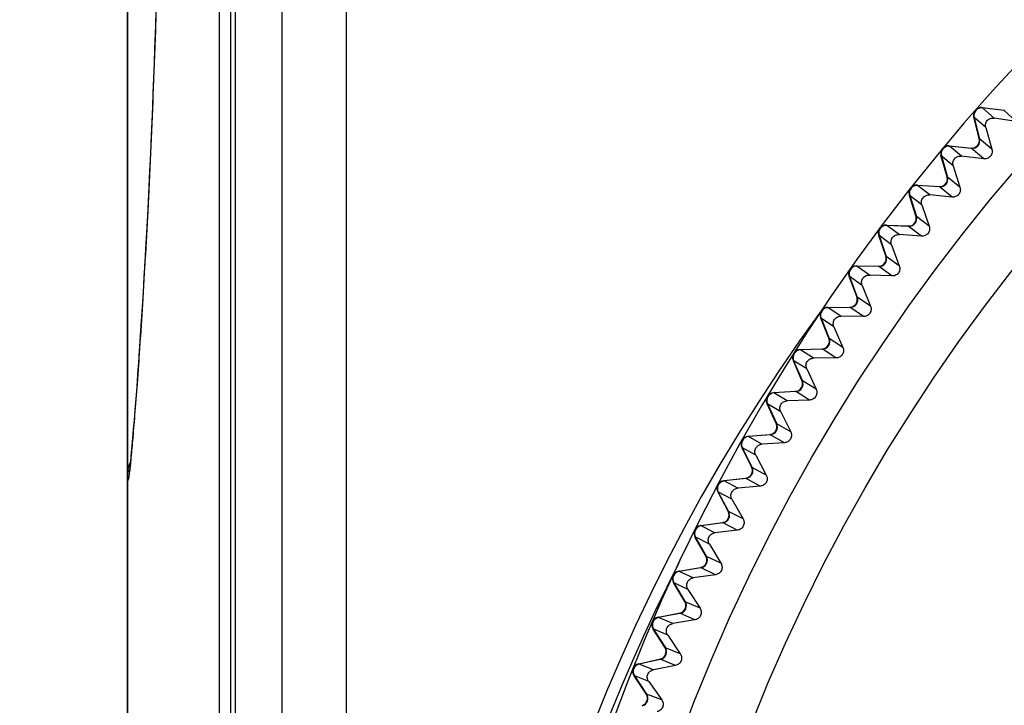
# Model space of a CAD drawing. Units: millimetres. Extents: x 57 to 827, y 22 to 579.
# Drawn here: x 472 to 485, y 273 to 282 of the extents above; entities that cross this region are included whole.
import ezdxf

# ---------------------------------------------------------------- set-up
doc = ezdxf.new("R2010")
doc.units = ezdxf.units.MM
doc.header["$LTSCALE"] = 46.255
doc.linetypes.add('PHANTOM', pattern=[0.8, 0.45, -0.05, 0.1, -0.05, 0.1, -0.05])
doc.layers.get('0').update_dxf_attribs({"linetype": 'CONTINUOUS'})
for name, color, linetype in [('3_ALL_AXIS', 7, 'CONTINUOUS'), ('5_ALL_CURVE', 7, 'CONTINUOUS'), ('DEFAULT_3', 7, 'PHANTOM')]:
    doc.layers.add(name, color=color, linetype=linetype)
doc.styles.get("Standard").update_dxf_attribs({"font": 'txt', "width": 0.8})
doc.dimstyles.new('DIMSTYLE_1', dxfattribs={"dimtxt": 2.5, "dimasz": 2.5, "dimexe": 2, "dimexo": 0.5, "dimtad": 1, "dimdec": 3, "dimlfac": 2, "dimdsep": 46, "dimtxsty": 'STANDARD', "dimblk": 'OPEN', "dimblk1": 'OPEN', "dimblk2": 'OPEN', "dimcen": 0.09, "dimadec": 0, "dimazin": 0, "dimtp": 0.3, "dimtm": 0.3, "dimtfac": 1, "dimtdec": 3, "dimtofl": 0, "dimtmove": 0, "dimatfit": 3, "dimldrblk": 'OPEN', "dimfxl": 1, "dimtolj": 1, "dimarcsym": 0})
doc.dimstyles.new('DIMSTYLE_5', dxfattribs={"dimtxt": 2.5, "dimasz": 2.5, "dimexe": 2, "dimexo": 0.5, "dimtad": 1, "dimdec": 3, "dimlfac": 2, "dimdsep": 46, "dimtxsty": 'STANDARD', "dimblk": 'OPEN', "dimblk1": 'OPEN', "dimblk2": 'OPEN', "dimcen": 0.09, "dimadec": 0, "dimazin": 0, "dimtp": 0.8, "dimtm": 0.8, "dimtfac": 1, "dimtdec": 3, "dimtofl": 0, "dimtmove": 0, "dimatfit": 3, "dimldrblk": 'OPEN', "dimfxl": 1, "dimtolj": 1, "dimarcsym": 0})
doc.dimstyles.new('DIMSTYLE_6', dxfattribs={"dimtxt": 2.5, "dimasz": 2.5, "dimexe": 2, "dimexo": 0.5, "dimtad": 1, "dimdec": 3, "dimlfac": 2, "dimdsep": 46, "dimtxsty": 'STANDARD', "dimblk": 'OPEN', "dimblk1": 'OPEN', "dimblk2": 'OPEN', "dimcen": 0.09, "dimadec": 0, "dimazin": 0, "dimtp": 0.5, "dimtm": 0.5, "dimtfac": 1, "dimtdec": 3, "dimtofl": 0, "dimtmove": 0, "dimatfit": 3, "dimldrblk": 'OPEN', "dimfxl": 1, "dimtolj": 1, "dimarcsym": 0})

# ---------------------------------------------------------------- blocks, each defined once
blk = doc.blocks.new('_DOT')
at = {"color": 0, "linetype": 'BYBLOCK'}
blk.add_line((-0.2, 0), (-1, 0), dxfattribs=at)
at = {"color": 0, "linetype": 'BYBLOCK', "const_width": 0.2}
blk.add_lwpolyline([(-0.1, 0, 1), (0.1, 0, 1)], format="xyb", close=True, dxfattribs=at)
blk = doc.blocks.new('_OPEN')
at = {"color": 0, "linetype": 'BYBLOCK'}
for p, q in [((0, 0), (-1, 0.2)), ((-1, -0.2), (0, 0)), ((-1, 0), (0, 0))]:
    blk.add_line(p, q, dxfattribs=at)
blk = doc.blocks.new('*D2')
at = {"color": 2, "linetype": 'CONTINUOUS'}
for p, q in [((473.66, 257.191), (473.66, 399.622)), ((533.66, 395.123), (533.66, 399.622)), ((473.66, 397.622), (503.66, 397.622)), ((533.66, 397.622), (503.66, 397.622))]:
    blk.add_line(p, q, dxfattribs=at)
at = {"color": 2, "linetype": 'CONTINUOUS', "xscale": 2.5, "yscale": 2.5, "zscale": 2.5, "rotation": 180}
blk.add_blockref('_OPEN', (473.66, 397.622), dxfattribs=at)
at = {"color": 2, "linetype": 'CONTINUOUS', "xscale": 2.5, "yscale": 2.5, "zscale": 2.5}
blk.add_blockref('_DOT', (533.66, 397.622), dxfattribs=at)
blk = doc.blocks.new('*D5')
at = {"color": 2, "linetype": 'CONTINUOUS'}
for p, q in [((523.886, 374.151), (443.41, 374.151)), ((445.41, 374.151), (445.41, 264.151)), ((445.41, 154.151), (445.41, 264.151)), ((526.554, 154.151), (443.41, 154.151))]:
    blk.add_line(p, q, dxfattribs=at)
at = {"color": 2, "linetype": 'CONTINUOUS', "xscale": 2.5, "yscale": 2.5, "zscale": 2.5}
for p, rotation in [((445.41, 374.151), 90), ((445.41, 154.151), 270)]:
    blk.add_blockref('_OPEN', p, dxfattribs=dict(at, rotation=rotation))
blk = doc.blocks.new('*D6')
at = {"color": 2, "linetype": 'CONTINUOUS'}
for p, q in [((541.66, 388.373), (541.66, 144.569)), ((473.66, 269.225), (473.66, 144.569)), ((473.66, 146.569), (507.66, 146.569)), ((541.66, 146.569), (507.66, 146.569))]:
    blk.add_line(p, q, dxfattribs=at)
at = {"color": 2, "linetype": 'CONTINUOUS', "xscale": 2.5, "yscale": 2.5, "zscale": 2.5, "rotation": 180}
blk.add_blockref('_OPEN', (473.66, 146.569), dxfattribs=at)
at = {"color": 2, "linetype": 'CONTINUOUS', "xscale": 2.5, "yscale": 2.5, "zscale": 2.5}
blk.add_blockref('_OPEN', (541.66, 146.569), dxfattribs=at)

msp = doc.modelspace()

# ---------------------------------------------------------------- linework, layer by layer
at = {"color": 7, "linetype": 'CONTINUOUS'}
for p, q in [((473.65959, 351.26058), (473.65959, 174.15108)), ((476.51378, 233.8178), (476.51378, 294.48436)), ((475.67387, 234.10284), (475.67387, 294.19932)), ((474.85656, 238.51322), (474.85656, 289.78894)), ((475.00542, 238.51322), (475.00542, 289.78894)), ((475.06322, 289.85875), (475.06322, 238.44278)), ((475.06438, 238.51322), (475.06438, 289.78894)), ((474.02586, 281.96933), (474.01926, 281.77022)), ((474.01926, 281.77022), (474.01244, 281.57308)), ((474.01244, 281.57308), (474.00541, 281.37801)), ((474.00541, 281.37801), (473.99817, 281.1851)), ((473.99817, 281.1851), (473.99076, 280.99474)), ((473.99076, 280.99474), (473.98319, 280.80749)), ((473.98319, 280.80749), (473.97554, 280.62426)), ((484.80053, 280.79937), (484.79549, 280.80384)), ((484.80392, 280.79897), (484.7989, 280.80343)), ((484.7989, 280.80343), (485.08138, 280.76875)), ((484.95278, 280.66646), (484.8013, 280.7993)), ((485.08632, 280.7643), (484.8013, 280.7993)), ((484.75862, 280.40335), (484.68721, 280.67946)), ((484.84378, 280.54216), (484.68721, 280.67946)), ((484.6923, 280.675), (484.7642, 280.39699)), ((485.2426, 280.62359), (484.95278, 280.66646)), ((485.2426, 280.62359), (485.08138, 280.76875)), ((473.97554, 280.62426), (473.96793, 280.44817)), ((484.84378, 280.54216), (484.92411, 280.26042)), ((473.96793, 280.44817), (473.95685, 280.20091)), ((484.76354, 280.39953), (484.75848, 280.40391)), ((484.75932, 280.40061), (484.75904, 280.40171)), ((484.76438, 280.39624), (484.75932, 280.40061)), ((484.92411, 280.26042), (484.7642, 280.39699)), ((484.37119, 280.29999), (484.36604, 280.30432)), ((484.37459, 280.29969), (484.36945, 280.30401)), ((484.36945, 280.30401), (484.65275, 280.27673)), ((484.52687, 280.17111), (484.37197, 280.29994)), ((484.6578, 280.27242), (484.37197, 280.29994)), ((484.81771, 280.13584), (484.65275, 280.27673)), ((473.95685, 280.20091), (473.94636, 279.9759)), ((484.33966, 279.90302), (484.26105, 280.17716)), ((484.42115, 280.04401), (484.26105, 280.17716)), ((484.26625, 280.17284), (484.34541, 279.8968)), ((484.81771, 280.13584), (484.52687, 280.17111)), ((484.42115, 280.04401), (484.50883, 279.76446)), ((473.94636, 279.9759), (473.93636, 279.76913)), ((484.34468, 279.89932), (484.3395, 279.90356)), ((484.34043, 279.90029), (484.34013, 279.90138)), ((484.3456, 279.89605), (484.34043, 279.90029)), ((484.50883, 279.76446), (484.34541, 279.8968)), ((473.93636, 279.76913), (473.92675, 279.57691)), ((483.95507, 279.78955), (483.94981, 279.79374)), ((483.95848, 279.78933), (483.95323, 279.79352)), ((483.95323, 279.79352), (484.23714, 279.77366)), ((484.11407, 279.66478), (483.95585, 279.78951)), ((484.2423, 279.76948), (483.95585, 279.78951)), ((484.40573, 279.63714), (484.23714, 279.77366)), ((484.01172, 279.53496), (483.84818, 279.66388)), ((483.84987, 279.65854), (483.84818, 279.66387)), ((483.93377, 279.39242), (483.84987, 279.65854)), ((483.8535, 279.65969), (483.93985, 279.38582)), ((484.40573, 279.63714), (484.11407, 279.66478)), ((473.92675, 279.57691), (473.91751, 279.3972)), ((484.01172, 279.53496), (484.10669, 279.2578)), ((473.91751, 279.3972), (473.90568, 279.1746)), ((483.93906, 279.38832), (483.93377, 279.39242)), ((483.94006, 279.38508), (483.93478, 279.38918)), ((484.10669, 279.2578), (483.93985, 279.38582)), ((483.55245, 279.26839), (483.54709, 279.27244)), ((483.55587, 279.26826), (483.55051, 279.2723)), ((483.55051, 279.2723), (483.83485, 279.25989)), ((483.71466, 279.14783), (483.55323, 279.26837)), ((483.84012, 279.25585), (483.55323, 279.26837)), ((484.00695, 279.12783), (483.83485, 279.25989)), ((473.90568, 279.1746), (473.89438, 278.96882)), ((483.45072, 279.13467), (483.44889, 279.13996)), ((483.61575, 279.01536), (483.4489, 279.13996)), ((483.54156, 278.87084), (483.45072, 279.13467)), ((483.45432, 279.13591), (483.54781, 278.8644)), ((484.00695, 279.12783), (483.71466, 279.14783)), ((483.61575, 279.01536), (483.71794, 278.74079)), ((473.89438, 278.96882), (473.88357, 278.77769)), ((483.54695, 278.86688), (483.54156, 278.87084)), ((483.54804, 278.86366), (483.54266, 278.86762)), ((483.71794, 278.74079), (483.54781, 278.8644)), ((473.88357, 278.77769), (473.87318, 278.59922)), ((483.16362, 278.73686), (483.15815, 278.74078)), ((483.16704, 278.73682), (483.16157, 278.74073)), ((483.16157, 278.74073), (483.44614, 278.73576)), ((483.32893, 278.62059), (483.1644, 278.73687)), ((483.45151, 278.73186), (483.1644, 278.73687)), ((483.62164, 278.60825), (483.44614, 278.73576)), ((473.87318, 278.59922), (473.86074, 278.39171)), ((483.06542, 278.60053), (483.06346, 278.60577)), ((483.23352, 278.48558), (483.06346, 278.60577)), ((483.16314, 278.33917), (483.06542, 278.60053)), ((483.06899, 278.60186), (483.16955, 278.33289)), ((483.62164, 278.60825), (483.32893, 278.62059)), ((483.23352, 278.48558), (483.34286, 278.21378)), ((473.86074, 278.39171), (473.84894, 278.20057)), ((483.16863, 278.33535), (483.16314, 278.33917)), ((483.1698, 278.33216), (483.16432, 278.33598)), ((483.34286, 278.21378), (483.16955, 278.33289)), ((473.84894, 278.20057), (473.83778, 278.02499)), ((482.78883, 278.19534), (482.78326, 278.19911)), ((482.78668, 278.19915), (483.07128, 278.20164)), ((482.79225, 278.19539), (482.78668, 278.19915)), ((483.07676, 278.19787), (482.78961, 278.19537)), ((482.95713, 278.08344), (482.78961, 278.19537)), ((483.25006, 278.07876), (483.07128, 278.20164)), ((473.83778, 278.02499), (473.82528, 277.83365)), ((482.69423, 278.05648), (482.69214, 278.06167)), ((482.86528, 277.94598), (482.69214, 278.06167)), ((482.79876, 277.79777), (482.69423, 278.05648)), ((482.69776, 278.05791), (482.80533, 277.79166)), ((483.25006, 278.07876), (482.95713, 278.08344)), ((473.82528, 277.83365), (473.81373, 277.66183)), ((482.86528, 277.94598), (482.9817, 277.67713)), ((482.80435, 277.79409), (482.79876, 277.79777)), ((482.80561, 277.79094), (482.80002, 277.79461)), ((482.9817, 277.67713), (482.80533, 277.79166)), ((473.81373, 277.66183), (473.8014, 277.48357)), ((482.42835, 277.6442), (482.42268, 277.64782)), ((482.4261, 277.64795), (482.71054, 277.65788)), ((482.43176, 277.64434), (482.4261, 277.64795)), ((482.71611, 277.65427), (482.42912, 277.64424)), ((482.59952, 277.53674), (482.42912, 277.64424)), ((482.89247, 277.53973), (482.71054, 277.65788)), ((473.8014, 277.48357), (473.79014, 277.32531)), ((482.33741, 277.50291), (482.33518, 277.50804)), ((482.5113, 277.39692), (482.33519, 277.50804)), ((482.44868, 277.24702), (482.33741, 277.50291)), ((482.34091, 277.50443), (482.45541, 277.24109)), ((482.89247, 277.53973), (482.59952, 277.53674)), ((473.79014, 277.32531), (473.77839, 277.16463)), ((482.5113, 277.39692), (482.63472, 277.13121)), ((482.45437, 277.24349), (482.44868, 277.24702)), ((482.4557, 277.24037), (482.45002, 277.2439)), ((482.63472, 277.13121), (482.45541, 277.24109)), ((473.77839, 277.16463), (473.7666, 277.00823)), ((482.08241, 277.0838), (482.07665, 277.08728)), ((482.08007, 277.0875), (482.36415, 277.10487)), ((482.08582, 277.08403), (482.08007, 277.0875)), ((482.36981, 277.1014), (482.08319, 277.08387)), ((482.25634, 276.98086), (482.08319, 277.08387)), ((482.54912, 276.99152), (482.36415, 277.10487)), ((473.7666, 277.00823), (473.75525, 276.86231)), ((481.99521, 276.94018), (481.99285, 276.94525)), ((482.17181, 276.83878), (481.99285, 276.94525)), ((482.11314, 276.6873), (481.99521, 276.94018)), ((481.99866, 276.9418), (482.12002, 276.68154)), ((482.54912, 276.99152), (482.25634, 276.98086)), ((473.75525, 276.86231), (473.74423, 276.72505)), ((482.17181, 276.83878), (482.30214, 276.5764)), ((473.74423, 276.72505), (473.73438, 276.60636)), ((482.11891, 276.68392), (482.11314, 276.6873)), ((482.12033, 276.68083), (482.11456, 276.68421)), ((482.30214, 276.5764), (482.12002, 276.68154)), ((473.73438, 276.60636), (473.72472, 276.49403)), ((473.72472, 276.49403), (473.71599, 276.39633)), ((481.75127, 276.51455), (481.74542, 276.51787)), ((481.74883, 276.51818), (482.03235, 276.54298)), ((481.75467, 276.51486), (481.74883, 276.51818)), ((482.03811, 276.53966), (481.75204, 276.51463)), ((481.92783, 276.41619), (481.75204, 276.51463)), ((482.22023, 276.43452), (481.92783, 276.41619)), ((482.22023, 276.43452), (482.03235, 276.54298)), ((473.70814, 276.31202), (473.70172, 276.24614)), ((473.71599, 276.39633), (473.70814, 276.31202)), ((481.66785, 276.3687), (481.66536, 276.3737)), ((481.84705, 276.27195), (481.66536, 276.3737)), ((481.79236, 276.11898), (481.66785, 276.3687)), ((481.67127, 276.3704), (481.79939, 276.11341)), ((473.69655, 276.19535), (473.69244, 276.15683)), ((473.70172, 276.24614), (473.69655, 276.19535)), ((481.84705, 276.27195), (481.9842, 276.01307)), ((473.67833, 276.04425), (473.67825, 276.04379)), ((473.6785, 276.04525), (473.67833, 276.04425)), ((473.67872, 276.0466), (473.6785, 276.04525)), ((473.679, 276.04831), (473.67872, 276.0466)), ((473.67943, 276.05112), (473.679, 276.04831)), ((473.67995, 276.05454), (473.67943, 276.05112)), ((473.68053, 276.05858), (473.67995, 276.05454)), ((473.68137, 276.06451), (473.68053, 276.05858)), ((473.68231, 276.07148), (473.68137, 276.06451)), ((473.68201, 276.04319), (473.68156, 276.03952)), ((473.68359, 276.08126), (473.68231, 276.07148)), ((473.68504, 276.09278), (473.68359, 276.08126)), ((473.687, 276.10893), (473.68504, 276.09278)), ((473.6893, 276.12874), (473.687, 276.10893)), ((473.69244, 276.15683), (473.6893, 276.12874)), ((481.79822, 276.11575), (481.79236, 276.11898)), ((481.79972, 276.11271), (481.79387, 276.11593)), ((481.9842, 276.01307), (481.79939, 276.11341)), ((481.43514, 275.93682), (481.4292, 275.93998)), ((481.4326, 275.94038), (481.71538, 275.9726)), ((481.43853, 275.93722), (481.4326, 275.94038)), ((481.72122, 275.96943), (481.43591, 275.93693)), ((481.61421, 275.84312), (481.43591, 275.93693)), ((481.90603, 275.86909), (481.71538, 275.9726)), ((481.35557, 275.78883), (481.35294, 275.79377)), ((481.53724, 275.69681), (481.35295, 275.79377)), ((481.48657, 275.54246), (481.35557, 275.78883)), ((481.35894, 275.79062), (481.49375, 275.53708)), ((481.90603, 275.86909), (481.61421, 275.84312)), ((481.53724, 275.69681), (481.68112, 275.44161)), ((481.49252, 275.53939), (481.48657, 275.54246)), ((481.49409, 275.53639), (481.48816, 275.53945)), ((481.68112, 275.44161), (481.49375, 275.53708)), ((481.13161, 275.35451), (481.41345, 275.39412)), ((481.41937, 275.3911), (481.13501, 275.35114)), ((481.60674, 275.29563), (481.41345, 275.39412)), ((481.13424, 275.35101), (481.12822, 275.35402)), ((481.13762, 275.35151), (481.13161, 275.35451)), ((481.3157, 275.26203), (481.13501, 275.35114)), ((481.60674, 275.29563), (481.3157, 275.26203)), ((481.05857, 275.20099), (481.05582, 275.20586)), ((481.24258, 275.11376), (481.05582, 275.20586)), ((481.19598, 274.95814), (481.05857, 275.20099)), ((481.06189, 275.20287), (481.20329, 274.95294)), ((481.24258, 275.11376), (481.3931, 274.86241)), ((481.202, 274.95522), (481.19598, 274.95814)), ((481.20366, 274.95226), (481.19764, 274.95517)), ((481.3931, 274.86241), (481.20329, 274.95294)), ((480.84878, 274.75753), (480.84268, 274.76038)), ((480.84606, 274.76096), (481.12677, 274.80793)), ((480.85215, 274.75811), (480.84606, 274.76096)), ((481.13276, 274.80507), (480.84954, 274.75768)), ((481.03251, 274.67333), (480.84954, 274.75768)), ((481.32257, 274.71454), (481.12677, 274.80793)), ((481.32257, 274.71454), (481.03251, 274.67333)), ((480.77706, 274.60558), (480.77418, 274.61037)), ((480.9633, 274.5232), (480.77419, 274.61038)), ((480.92078, 274.3664), (480.77706, 274.60558)), ((480.78033, 274.60754), (480.92823, 274.3614)), ((480.9633, 274.5232), (481.12034, 274.27587)), ((480.92688, 274.36365), (480.92078, 274.3664)), ((480.92861, 274.36073), (480.92252, 274.36348)), ((481.12034, 274.27587), (480.92823, 274.3614)), ((480.57895, 274.15678), (480.57278, 274.15947)), ((480.57615, 274.16013), (480.85552, 274.21444)), ((480.5823, 274.15745), (480.57615, 274.16013)), ((480.86159, 274.21174), (480.57971, 274.15694)), ((480.76482, 274.07741), (480.57971, 274.15694)), ((481.0537, 274.1262), (480.76482, 274.07741)), ((481.0537, 274.1262), (480.85552, 274.21444)), ((480.51124, 274.003), (480.50823, 274.00772)), ((480.69956, 273.92552), (480.50824, 274.00772)), ((480.66116, 273.76767), (480.51124, 274.003)), ((480.51445, 274.00505), (480.66874, 273.76287)), ((480.69956, 273.92552), (480.86303, 273.68239)), ((480.66733, 273.76508), (480.66116, 273.76767)), ((480.66914, 273.7622), (480.66298, 273.76479)), ((480.86303, 273.68239), (480.66874, 273.76287)), ((480.32205, 273.55245), (480.59991, 273.61405)), ((480.60605, 273.61151), (480.3257, 273.54935)), ((480.80033, 273.53103), (480.59991, 273.61405)), ((480.32494, 273.54917), (480.31871, 273.55169)), ((480.32827, 273.54993), (480.32205, 273.55245)), ((480.51283, 273.4747), (480.3257, 273.54935)), ((480.80033, 273.53103), (480.51283, 273.4747)), ((480.26128, 273.39367), (480.25815, 273.39831)), ((480.45157, 273.32115), (480.25815, 273.39831)), ((480.41731, 273.16235), (480.26128, 273.39367)), ((480.26444, 273.39581), (480.42501, 273.15774)), ((480.45157, 273.32115), (480.62134, 273.08238)), ((480.42355, 273.15991), (480.41731, 273.16235)), ((480.42543, 273.15709), (480.41921, 273.15952)), ((480.62134, 273.08238), (480.42501, 273.15774))]:
    msp.add_line(p, q, dxfattribs=at)
msp.add_circle((503.65959, 264.15108), 24.3, dxfattribs=at)
for centre, radius, start, end in [((503.65959, 264.15108), 25.20583, 95.950512, 264.049488), ((484.78402, 280.7045), 0.09999, 83.409974, 191.81632), ((484.78912, 280.70004), 0.1, 83.000046, 194.499963), ((484.74043, 280.32727), 0.47973, 83.000006, 83.409268), ((484.78365, 280.7044), 0.09961, 191.8048, 194.499949), ((485.09353, 280.86768), 0.09967, 263.001287, 270.969965), ((484.66738, 280.37196), 0.1, 264.5, 14.5), ((484.29402, 280.28379), 0.47974, 14.228861, 14.432108), ((484.66269, 280.37635), 0.09963, 6.17984, 14.093688), ((484.35717, 280.20473), 0.09999, 84.909974, 193.31632), ((484.36238, 280.2004), 0.1, 84.500046, 195.999963), ((484.32347, 279.82648), 0.47973, 84.500006, 84.909268), ((484.6623, 280.37595), 0.09967, 264.501298, 272.482452), ((484.66234, 280.37626), 0.09998, 272.45032, 6.2097), ((484.3568, 280.20462), 0.09961, 193.3048, 195.999949), ((484.24928, 279.86924), 0.1, 266, 16), ((484.24413, 279.87341), 0.09998, 273.962672, 7.708801), ((483.87835, 279.77133), 0.47974, 15.728861, 15.932108), ((484.24447, 279.87351), 0.09963, 7.678937, 15.593688), ((483.94355, 279.69395), 0.09999, 86.409974, 194.81632), ((483.94887, 279.68976), 0.1, 86.000046, 197.499963), ((483.91976, 279.31495), 0.47973, 86.000006, 86.409268), ((484.24409, 279.87309), 0.09967, 266.001308, 273.994841), ((483.94319, 279.69383), 0.09961, 194.8048, 197.499949), ((483.84448, 279.35575), 0.1, 267.5, 17.5), ((483.83922, 279.35978), 0.09999, 275.376164, 11.829363), ((483.47622, 279.24816), 0.47976, 17.093691, 17.499984), ((483.83957, 279.3599), 0.09961, 11.80855, 17.093687), ((483.54344, 279.17251), 0.09999, 87.909974, 196.31632), ((483.54887, 279.16847), 0.1, 87.500046, 198.999962), ((483.52958, 278.79303), 0.47973, 87.500006, 87.909268), ((483.83919, 279.35947), 0.09967, 267.501244, 275.407623), ((483.54308, 279.17239), 0.09961, 196.3048, 198.999949), ((483.45326, 278.83184), 0.1, 269, 19), ((483.44789, 278.83574), 0.09999, 276.87138, 13.328644), ((483.08794, 278.71465), 0.47976, 18.593691, 18.999984), ((483.44824, 278.83586), 0.09961, 13.307827, 18.593687), ((483.15712, 278.64079), 0.09999, 89.409974, 197.81632), ((483.16265, 278.63688), 0.1, 89.000046, 200.499963), ((483.1532, 278.26107), 0.47973, 89.000006, 89.409268), ((483.44787, 278.83542), 0.09967, 269.001242, 276.902827), ((483.15676, 278.64065), 0.09961, 197.8048, 200.499949), ((483.07588, 278.29787), 0.1, 270.5, 20.5), ((483.07042, 278.30162), 0.09999, 278.391277, 14.831521), ((482.71376, 278.17115), 0.47976, 20.093691, 20.499984), ((483.07077, 278.30175), 0.09961, 14.810717, 20.093688), ((501.75959, 264.15108), 23.65, 143.691766, 216.30826), ((482.78485, 278.09913), 0.09999, 90.909974, 199.31632), ((482.79048, 278.09537), 0.1, 90.500046, 201.999963), ((482.79087, 277.71944), 0.47973, 90.500006, 90.909268), ((483.07041, 278.30131), 0.09967, 270.501252, 278.422774), ((482.78449, 278.09898), 0.09961, 199.3048, 201.999949), ((482.71262, 277.7542), 0.1, 272, 22), ((482.70705, 277.75781), 0.09999, 279.891277, 16.331521), ((482.35394, 277.61805), 0.47976, 21.593691, 21.999984), ((482.7074, 277.75795), 0.09961, 16.310717, 21.593688), ((482.42688, 277.54791), 0.09999, 92.409974, 200.81632), ((482.43261, 277.5443), 0.1, 92.000046, 203.499963), ((482.44284, 277.16851), 0.47973, 92.000006, 92.409268), ((482.70706, 277.75749), 0.09967, 272.001252, 279.922774), ((482.42653, 277.54776), 0.09961, 200.8048, 203.499949), ((482.36371, 277.20121), 0.1, 273.5, 23.5), ((482.35805, 277.20468), 0.09999, 281.391277, 17.831521), ((482.00871, 277.05572), 0.47976, 23.093691, 23.499984), ((482.35839, 277.20482), 0.09961, 17.810717, 23.093688), ((482.08347, 276.98751), 0.09999, 93.909974, 202.31632), ((482.0893, 276.98406), 0.1, 93.500046, 204.999963), ((482.10936, 276.60866), 0.47973, 93.500006, 93.909268), ((482.35806, 277.20436), 0.09967, 273.501252, 281.422775), ((482.08313, 276.98735), 0.09961, 202.3048, 204.999949), ((482.02939, 276.63928), 0.1, 275, 25), ((482.02365, 276.64259), 0.09999, 282.891277, 19.331521), ((481.67833, 276.48454), 0.47976, 24.593691, 24.999984), ((482.02399, 276.64275), 0.09961, 19.310717, 24.593688), ((482.02367, 276.64228), 0.09967, 275.001252, 282.922775), ((481.75484, 276.41832), 0.09999, 95.409974, 203.81632), ((481.76076, 276.41502), 0.1, 95.000046, 206.499963), ((481.79064, 276.04027), 0.47973, 95.000006, 95.409268), ((481.75451, 276.41815), 0.09961, 203.8048, 206.499949), ((474.05437, 276.02176), 0.39479, 155.332896, 179.994098), ((481.7099, 276.06879), 0.1, 276.5, 26.5), ((481.70407, 276.07195), 0.09999, 284.391277, 20.831521), ((481.36301, 275.90491), 0.47976, 26.093691, 26.499984), ((481.70441, 276.07212), 0.09961, 20.810717, 26.093688), ((481.44123, 275.84072), 0.09999, 96.909974, 208.000527), ((481.44723, 275.83757), 0.1, 96.500046, 207.999963), ((481.48691, 275.46373), 0.47973, 96.500006, 96.909268), ((481.7041, 276.07163), 0.09967, 276.501252, 284.422775), ((481.40545, 275.49013), 0.1, 278, 28), ((481.39954, 275.49314), 0.09999, 285.891277, 22.331521), ((481.06297, 275.31723), 0.47976, 27.593691, 27.999984), ((481.39987, 275.49331), 0.09961, 22.310717, 27.593688), ((481.39958, 275.49282), 0.09967, 278.001252, 285.922775), ((481.14285, 275.2551), 0.09999, 98.409974, 209.500527), ((481.14893, 275.25211), 0.1, 98.000046, 209.499963), ((481.19838, 274.87944), 0.47973, 98.000006, 98.409268), ((481.11626, 274.9037), 0.1, 279.5, 29.5), ((481.11027, 274.90655), 0.09999, 287.391277, 23.831521), ((480.77842, 274.72189), 0.47976, 29.093691, 29.499984), ((481.1106, 274.90673), 0.09961, 23.810717, 29.093688), ((501.75959, 264.15108), 23.5, 152.868771, 207.131229), ((480.85989, 274.66188), 0.09999, 99.909974, 211.000527), ((480.86605, 274.65905), 0.1, 99.500046, 210.999963), ((480.92524, 274.2878), 0.47973, 99.500006, 99.909268), ((481.11031, 274.90623), 0.09967, 279.501252, 287.422775), ((480.50955, 274.11931), 0.47976, 30.593691, 30.999984), ((480.83677, 274.31278), 0.09961, 25.310717, 30.593688), ((480.84251, 274.3099), 0.1, 281, 31), ((480.83645, 274.31259), 0.09999, 288.891277, 25.331521), ((480.59257, 274.06145), 0.09999, 101.409974, 212.500527), ((480.59879, 274.05878), 0.1, 101.000046, 212.499963), ((480.66768, 273.68921), 0.47973, 101.000006, 101.409268), ((480.8365, 274.31228), 0.09967, 281.001252, 288.922775), ((480.5844, 273.70914), 0.1, 282.5, 32.5), ((480.57828, 273.71167), 0.09999, 290.391277, 26.831521), ((480.25654, 273.5099), 0.47976, 32.093691, 32.499984), ((480.57859, 273.71187), 0.09961, 26.810717, 32.093688), ((480.57834, 273.71136), 0.09967, 282.501252, 290.422775), ((480.34105, 273.45423), 0.09999, 102.909974, 214.000527), ((480.34734, 273.45172), 0.1, 102.500046, 213.999963), ((480.42588, 273.08409), 0.47973, 102.500006, 102.909268), ((480.34211, 273.10182), 0.1, 284, 34), ((480.33592, 273.1042), 0.09999, 291.891277, 28.331521), ((480.01958, 272.89407), 0.47976, 33.593691, 33.999984), ((480.33623, 273.1044), 0.09961, 28.310717, 33.593688)]:
    msp.add_arc(centre, radius, start, end, dxfattribs=at)
for points, knots in [([(474.09931, 286.46008), (474.09931, 285.83418), (474.09106, 284.60248), (474.05524, 282.80488), (474.00028, 281.12519), (473.93266, 279.61726), (473.86938, 278.49069), (473.81885, 277.7109), (473.78492, 277.22848), (473.75382, 276.82028), (473.72646, 276.48959), (473.70349, 276.23911), (473.68897, 276.09921), (473.682, 276.04309)], [0, 0, 0, 0, 0.18005201, 0.35431462, 0.51719767, 0.6634913, 0.78852076, 0.84177995, 0.8882791, 0.92764116, 0.95954539, 0.98373078, 1, 1, 1, 1]), ([(484.84378, 280.54216), (484.83964, 280.55666), (484.83742, 280.59037), (484.85973, 280.63811), (484.90415, 280.66647), (484.93787, 280.66866), (484.95278, 280.66646)], [0, 0, 0, 0, 0.2314268, 0.49999858, 0.76856899, 1, 1, 1, 1]), ([(484.42115, 280.04401), (484.41664, 280.05839), (484.41354, 280.09203), (484.43459, 280.14034), (484.47826, 280.16985), (484.51191, 280.17293), (484.52687, 280.17111)], [0, 0, 0, 0, 0.2314268, 0.49999858, 0.76856899, 1, 1, 1, 1]), ([(484.92411, 280.26042), (484.92818, 280.24612), (484.93044, 280.2129), (484.90889, 280.1657), (484.86564, 280.13702), (484.83247, 280.13405), (484.81771, 280.13584)], [0, 0, 0, 0, 0.2315455, 0.49999932, 0.76845356, 1, 1, 1, 1]), ([(484.50883, 279.76446), (484.51328, 279.75027), (484.51641, 279.71712), (484.4961, 279.66937), (484.45361, 279.63957), (484.42054, 279.63574), (484.40573, 279.63714)], [0, 0, 0, 0, 0.2315455, 0.49999932, 0.76845356, 1, 1, 1, 1]), ([(484.01172, 279.53496), (484.00683, 279.54921), (484.00285, 279.58276), (484.02263, 279.63161), (484.06551, 279.66225), (484.09906, 279.66621), (484.11407, 279.66478)], [0, 0, 0, 0, 0.2314268, 0.49999858, 0.76856899, 1, 1, 1, 1]), ([(484.10669, 279.2578), (484.11151, 279.24373), (484.1155, 279.21068), (484.09644, 279.16241), (484.05475, 279.13151), (484.02179, 279.12681), (484.00695, 279.12783)], [0, 0, 0, 0, 0.2315455, 0.49999932, 0.76845356, 1, 1, 1, 1]), ([(483.61575, 279.01536), (483.61049, 279.02949), (483.60563, 279.06292), (483.62413, 279.11227), (483.66619, 279.14402), (483.69963, 279.14886), (483.71466, 279.14783)], [0, 0, 0, 0, 0.2314268, 0.49999858, 0.76856899, 1, 1, 1, 1]), ([(483.71794, 278.74079), (483.72312, 278.72685), (483.72798, 278.69391), (483.7102, 278.64516), (483.66933, 278.61318), (483.6365, 278.60762), (483.62164, 278.60825)], [0, 0, 0, 0, 0.2315455, 0.49999932, 0.76845356, 1, 1, 1, 1]), ([(483.23352, 278.48558), (483.22789, 278.49956), (483.22215, 278.53286), (483.23935, 278.58268), (483.28057, 278.61552), (483.31387, 278.62123), (483.32893, 278.62059)], [0, 0, 0, 0, 0.2314268, 0.49999858, 0.76856899, 1, 1, 1, 1]), ([(483.34286, 278.21378), (483.34841, 278.19998), (483.35413, 278.16718), (483.33762, 278.11798), (483.29761, 278.08494), (483.26493, 278.07853), (483.25006, 278.07876)], [0, 0, 0, 0, 0.2315455, 0.49999932, 0.76845356, 1, 1, 1, 1]), ([(482.86528, 277.94598), (482.85929, 277.95981), (482.85269, 277.99294), (482.86858, 278.04319), (482.90892, 278.0771), (482.94206, 278.08368), (482.95713, 278.08344)], [0, 0, 0, 0, 0.2314268, 0.49999858, 0.76856899, 1, 1, 1, 1]), ([(482.9817, 277.67713), (482.98761, 277.66348), (482.99419, 277.63084), (482.97897, 277.58123), (482.93984, 277.54715), (482.90734, 277.53988), (482.89247, 277.53973)], [0, 0, 0, 0, 0.2315455, 0.49999932, 0.76845356, 1, 1, 1, 1]), ([(482.5113, 277.39692), (482.50495, 277.41059), (482.49748, 277.44354), (482.51205, 277.49419), (482.55149, 277.52914), (482.58445, 277.53658), (482.59952, 277.53674)], [0, 0, 0, 0, 0.2314268, 0.49999858, 0.76856899, 1, 1, 1, 1]), ([(482.63472, 277.13121), (482.64098, 277.11772), (482.64841, 277.08527), (482.6345, 277.03527), (482.59627, 277.00018), (482.56398, 276.99207), (482.54912, 276.99152)], [0, 0, 0, 0, 0.2315455, 0.49999932, 0.76845356, 1, 1, 1, 1]), ([(482.17181, 276.83878), (482.16511, 276.85228), (482.15677, 276.88502), (482.17001, 276.93603), (482.20852, 276.97201), (482.24128, 276.98031), (482.25634, 276.98086)], [0, 0, 0, 0, 0.2314268, 0.49999858, 0.76856899, 1, 1, 1, 1]), ([(482.30214, 276.5764), (482.30876, 276.56308), (482.31703, 276.53083), (482.30444, 276.48048), (482.26714, 276.44441), (482.23507, 276.43545), (482.22023, 276.43452)], [0, 0, 0, 0, 0.2315455, 0.49999932, 0.76845356, 1, 1, 1, 1]), ([(481.84705, 276.27195), (481.83999, 276.28527), (481.83081, 276.31778), (481.84271, 276.36912), (481.88026, 276.40609), (481.91279, 276.41525), (481.92783, 276.41619)], [0, 0, 0, 0, 0.2314268, 0.49999858, 0.76856899, 1, 1, 1, 1]), ([(473.68156, 276.03952), (473.67995, 276.0267), (473.67702, 276.00448), (473.67313, 275.9789), (473.67022, 275.96363), (473.66865, 275.95676), (473.66743, 275.95258), (473.66666, 275.95039), (473.66591, 275.94884), (473.66527, 275.94784), (473.66438, 275.94743), (473.66362, 275.94809), (473.66312, 275.94922), (473.66259, 275.95096), (473.66212, 275.95333), (473.66148, 275.95777), (473.66084, 275.96495), (473.66028, 275.9755), (473.65987, 275.98864), (473.65963, 276.00436), (473.65959, 276.0157), (473.65959, 276.0218)], [0, 0, 0, 0, 0.22920253, 0.39748597, 0.45878784, 0.50491416, 0.52232873, 0.53602571, 0.54609544, 0.55277838, 0.55695123, 0.56138564, 0.56855591, 0.57916982, 0.59343097, 0.61141867, 0.65870377, 0.72117414, 0.79887574, 0.89182113, 1, 1, 1, 1]), ([(481.9842, 276.01307), (481.99116, 275.99993), (482.00028, 275.9679), (481.98901, 275.91725), (481.95267, 275.8802), (481.92084, 275.87041), (481.90603, 275.86909)], [0, 0, 0, 0, 0.23154422, 0.49999562, 0.76845473, 1, 1, 1, 1]), ([(481.53724, 275.69681), (481.52983, 275.70994), (481.5198, 275.7422), (481.53035, 275.79384), (481.56693, 275.83178), (481.5992, 275.84178), (481.61421, 275.84312)], [0, 0, 0, 0, 0.2314268, 0.49999858, 0.76856899, 1, 1, 1, 1]), ([(481.68112, 275.44161), (481.68842, 275.42865), (481.69838, 275.39688), (481.68843, 275.34595), (481.65307, 275.30796), (481.62152, 275.29734), (481.60674, 275.29563)], [0, 0, 0, 0, 0.2315455, 0.49999932, 0.76845356, 1, 1, 1, 1]), ([(481.24258, 275.11376), (481.23484, 275.12669), (481.22397, 275.15868), (481.23316, 275.21057), (481.26873, 275.24946), (481.30073, 275.2603), (481.3157, 275.26203)], [0, 0, 0, 0, 0.2314268, 0.49999858, 0.76856899, 1, 1, 1, 1]), ([(481.3931, 274.86241), (481.40074, 274.84965), (481.41152, 274.81815), (481.40291, 274.76697), (481.36856, 274.72808), (481.33729, 274.71663), (481.32257, 274.71454)], [0, 0, 0, 0, 0.2315455, 0.49999932, 0.76845356, 1, 1, 1, 1]), ([(480.9633, 274.5232), (480.95522, 274.53592), (480.94351, 274.56761), (480.95134, 274.61972), (480.98588, 274.65953), (481.01759, 274.67121), (481.03251, 274.67333)], [0, 0, 0, 0, 0.2314268, 0.49999858, 0.76856899, 1, 1, 1, 1]), ([(481.12034, 274.27587), (481.12831, 274.26331), (481.13991, 274.2321), (481.13265, 274.18072), (481.09933, 274.14094), (481.06837, 274.12868), (481.0537, 274.1262)], [0, 0, 0, 0, 0.2315455, 0.49999932, 0.76845356, 1, 1, 1, 1]), ([(480.69956, 273.92552), (480.69116, 273.93803), (480.67862, 273.9694), (480.68509, 274.02171), (480.71857, 274.0624), (480.74996, 274.07491), (480.76482, 274.07741)], [0, 0, 0, 0, 0.2314268, 0.49999858, 0.76856899, 1, 1, 1, 1]), ([(480.86303, 273.68239), (480.87132, 273.67005), (480.88374, 273.63915), (480.87782, 273.5876), (480.84555, 273.54696), (480.81493, 273.53389), (480.80033, 273.53103)], [0, 0, 0, 0, 0.2315455, 0.49999932, 0.76845356, 1, 1, 1, 1]), ([(480.45157, 273.32115), (480.44283, 273.33343), (480.42948, 273.36447), (480.43458, 273.41692), (480.46699, 273.45848), (480.49804, 273.4718), (480.51283, 273.4747)], [0, 0, 0, 0, 0.2314268, 0.49999858, 0.76856899, 1, 1, 1, 1]), ([(480.62134, 273.08238), (480.62996, 273.07026), (480.64318, 273.0397), (480.63861, 272.98801), (480.60741, 272.94654), (480.57714, 272.93267), (480.56263, 272.92943)], [0, 0, 0, 0, 0.2315455, 0.49999932, 0.76845356, 1, 1, 1, 1])]:
    msp.add_open_spline(points, degree=3, knots=knots, dxfattribs=at)
at = {"layer": '3_ALL_AXIS', "color": 7, "linetype": 'CONTINUOUS'}
msp.add_circle((503.65959, 264.15108), 23.5, dxfattribs=at)
at = {"layer": '5_ALL_CURVE', "color": 40, "linetype": 'CONTINUOUS'}
msp.add_line((473.65959, 276.0218), (473.65959, 273.22737), dxfattribs=at)
at = {"layer": 'DEFAULT_3', "color": 40, "linetype": 'PHANTOM'}
for p, q in [((481.24612, 275.68236), (481.24701, 275.68408)), ((480.37096, 273.79337), (480.37123, 273.79403))]:
    msp.add_line(p, q, dxfattribs=at)

# ---------------------------------------------------------------- dimensions: what is measured, and where the dimension line sits
at = {"color": 2, "linetype": 'CONTINUOUS'}
dim = msp.add_linear_dim(base=(473.65959, 397.62233), p1=(533.65959, 394.62256), p2=(473.65959, 256.69148), angle=180, text='<>\\P[]', dimstyle='DIMSTYLE_1', override={"dimblk1": 'DOT', "dimsah": 1}, dxfattribs=at)
dim.commit()
dim.dimension.update_dxf_attribs({"geometry": '*D2', "text_midpoint": (497.65959, 397.62233), "dimtype": 160})
for base, p1, p2, angle, dimstyle, picture, middle in [((473.65959, 146.56883), (541.65959, 388.87256), (473.65959, 269.72465), 180, 'DIMSTYLE_6', '*D6', (501.65959, 146.56883)), ((445.40976, 154.15108), (524.38568, 374.15108), (527.05354, 154.15108), 270, 'DIMSTYLE_5', '*D5', (445.40976, 257.15108))]:
    dim = msp.add_linear_dim(base=base, p1=p1, p2=p2, angle=angle, text='<>\\P[]', dimstyle=dimstyle, dxfattribs=at)
    dim.commit()
    dim.dimension.update_dxf_attribs({"geometry": picture, "text_midpoint": middle, "dimtype": 160})

doc.saveas('drawing.dxf')
